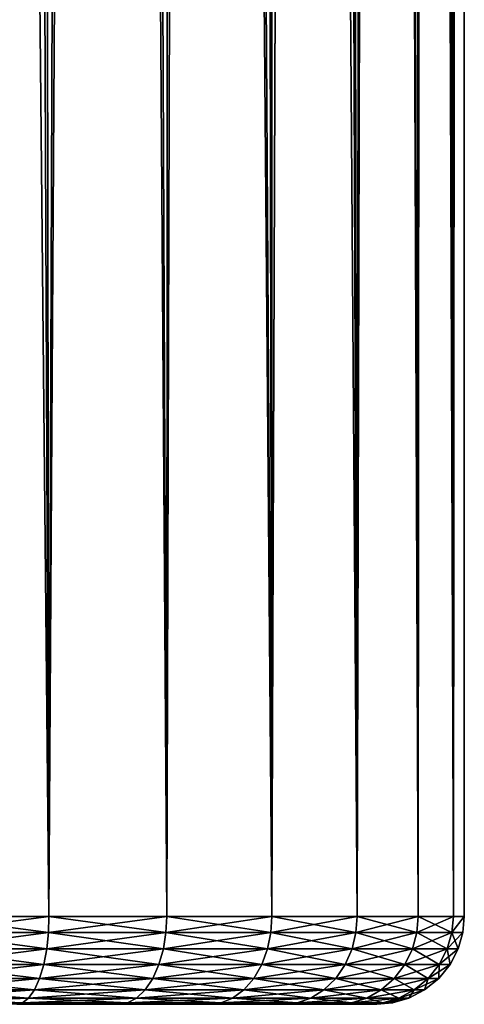
# Model space of a CAD drawing. Units: inches. Extents: x -0.79 to 0.79, y -4.87 to 0.79.
# Drawn here: x 0.08 to 0.24, y -4.87 to -4.52 of the extents above; entities that cross this region are included whole.
import ezdxf

# ---------------------------------------------------------------- set-up
doc = ezdxf.new("R2010")
doc.units = ezdxf.units.IN
doc.header["$MEASUREMENT"] = 0
doc.layers.get('0').update_dxf_attribs({"color": 153})

msp = doc.modelspace()

# ---------------------------------------------------------------- linework, layer by layer
at = {"color": 253}
for points in [[(0.21809, -0.6119, 8.39784), (0.23228, -4.83858, 8.35007), (0.22914, -0.60787, 8.36426)], [(0.23169, -0.6069, 8.26137), (0.23228, -4.83858, 8.2641), (0.22234, -0.61037, 8.22735)], [(0.22914, -0.60787, 8.36426), (0.23228, -4.83858, 8.35007), (0.23509, -0.60559, 8.32982)], [(0.23594, -0.60525, 8.29578), (0.23228, -4.83858, 8.2641), (0.23169, -0.6069, 8.26137)], [(0.23594, -0.60525, 8.29578), (0.23622, -4.83858, 8.30709), (0.23228, -4.83858, 8.2641)], [(0.23509, -0.60559, 8.32982), (0.23228, -4.83858, 8.35007), (0.23622, -4.83858, 8.30709)], [(0.23509, -0.60559, 8.32982), (0.23622, -4.83858, 8.30709), (0.23594, -0.60525, 8.29578)], [(0.22234, -0.61037, 8.22735), (0.21964, -4.83858, 8.22013), (0.20795, -0.61542, 8.1951)], [(0.22234, -0.61037, 8.22735), (0.23228, -4.83858, 8.2641), (0.21964, -4.83858, 8.22013)], [(0.20213, -0.61735, 8.42923), (0.21964, -4.83858, 8.39404), (0.21809, -0.6119, 8.39784)], [(0.21809, -0.6119, 8.39784), (0.21964, -4.83858, 8.39404), (0.23228, -4.83858, 8.35007)], [(0.18213, -0.62354, 8.45746), (0.19772, -4.83858, 8.43635), (0.20213, -0.61735, 8.42923)], [(0.20795, -0.61542, 8.1951), (0.19772, -4.83858, 8.17782), (0.18918, -0.62144, 8.16571)], [(0.20795, -0.61542, 8.1951), (0.21964, -4.83858, 8.22013), (0.19772, -4.83858, 8.17782)], [(0.20213, -0.61735, 8.42923), (0.19772, -4.83858, 8.43635), (0.21964, -4.83858, 8.39404)], [(0.18918, -0.62144, 8.16571), (0.19772, -4.83858, 8.17782), (0.16708, -0.62775, 8.1401)], [(0.16703, -4.83858, 8.47412), (0.18213, -0.62354, 8.45746), (0.15901, -0.62984, 8.48175)], [(0.18213, -0.62354, 8.45746), (0.16703, -4.83858, 8.47412), (0.19772, -4.83858, 8.43635)], [(0.16708, -0.62775, 8.1401), (0.16703, -4.83858, 8.14005), (0.14146, -0.634, 8.11798)], [(0.16708, -0.62775, 8.1401), (0.19772, -4.83858, 8.17782), (0.16703, -4.83858, 8.14005)], [(0.16703, -4.83858, 8.47412), (0.15901, -0.62984, 8.48175), (0.13204, -0.63603, 8.50289)], [(0.12926, -4.83858, 8.5048), (0.13204, -0.63603, 8.50289), (0.10158, -0.64161, 8.52034)], [(0.14146, -0.634, 8.11798), (0.12926, -4.83858, 8.10937), (0.11206, -0.63986, 8.09918)], [(0.14146, -0.634, 8.11798), (0.16703, -4.83858, 8.14005), (0.12926, -4.83858, 8.10937)], [(0.16703, -4.83858, 8.47412), (0.13204, -0.63603, 8.50289), (0.12926, -4.83858, 8.5048)], [(0.11206, -0.63986, 8.09918), (0.08695, -4.83858, 8.08745), (0.07979, -0.64468, 8.08476)], [(0.11206, -0.63986, 8.09918), (0.12926, -4.83858, 8.10937), (0.08695, -4.83858, 8.08745)], [(0.08695, -4.83858, 8.52672), (0.10158, -0.64161, 8.52034), (0.06857, -0.64596, 8.5331)], [(0.12926, -4.83858, 8.5048), (0.10158, -0.64161, 8.52034), (0.08695, -4.83858, 8.52672)], [(0.08695, -4.83858, 8.52672), (0.06857, -0.64596, 8.5331), (0.04298, -4.83858, 8.53936)], [(0.07979, -0.64468, 8.08476), (0.08695, -4.83858, 8.08745), (0.04574, -0.64796, 8.0754)], [(0.04574, -0.64796, 8.0754), (0.08695, -4.83858, 8.08745), (0.04298, -4.83858, 8.07481)], [(0.08695, -4.83858, 8.52672), (0.04289, -4.84431, 8.53885), (0.08676, -4.84431, 8.52623)], [(0.04298, -4.83858, 8.53936), (0.04289, -4.84431, 8.53885), (0.08695, -4.83858, 8.52672)], [(0.04298, -4.83858, 8.07481), (0.08676, -4.84431, 8.08794), (0.04289, -4.84431, 8.07533)], [(0.08695, -4.83858, 8.08745), (0.08676, -4.84431, 8.08794), (0.04298, -4.83858, 8.07481)], [(0.12926, -4.83858, 8.5048), (0.08676, -4.84431, 8.52623), (0.12897, -4.84431, 8.50436)], [(0.08695, -4.83858, 8.52672), (0.08676, -4.84431, 8.52623), (0.12926, -4.83858, 8.5048)], [(0.08695, -4.83858, 8.08745), (0.12897, -4.84431, 8.10981), (0.08676, -4.84431, 8.08794)], [(0.12926, -4.83858, 8.10937), (0.12897, -4.84431, 8.10981), (0.08695, -4.83858, 8.08745)], [(0.16703, -4.83858, 8.47412), (0.12897, -4.84431, 8.50436), (0.16666, -4.84431, 8.47375)], [(0.12926, -4.83858, 8.5048), (0.12897, -4.84431, 8.50436), (0.16703, -4.83858, 8.47412)], [(0.12926, -4.83858, 8.10937), (0.16666, -4.84431, 8.14043), (0.12897, -4.84431, 8.10981)], [(0.16703, -4.83858, 8.14005), (0.16666, -4.84431, 8.14043), (0.12926, -4.83858, 8.10937)], [(0.19772, -4.83858, 8.43635), (0.16666, -4.84431, 8.47375), (0.19728, -4.84431, 8.43606)], [(0.16703, -4.83858, 8.47412), (0.16666, -4.84431, 8.47375), (0.19772, -4.83858, 8.43635)], [(0.16703, -4.83858, 8.14005), (0.19728, -4.84431, 8.17811), (0.16666, -4.84431, 8.14043)], [(0.19772, -4.83858, 8.17782), (0.19728, -4.84431, 8.17811), (0.16703, -4.83858, 8.14005)], [(0.21964, -4.83858, 8.39404), (0.19728, -4.84431, 8.43606), (0.21915, -4.84431, 8.39384)], [(0.19772, -4.83858, 8.43635), (0.19728, -4.84431, 8.43606), (0.21964, -4.83858, 8.39404)], [(0.19772, -4.83858, 8.17782), (0.21915, -4.84431, 8.22033), (0.19728, -4.84431, 8.17811)], [(0.21964, -4.83858, 8.22013), (0.21915, -4.84431, 8.22033), (0.19772, -4.83858, 8.17782)], [(0.23228, -4.83858, 8.35007), (0.21915, -4.84431, 8.39384), (0.23176, -4.84431, 8.34997)], [(0.21964, -4.83858, 8.39404), (0.21915, -4.84431, 8.39384), (0.23228, -4.83858, 8.35007)], [(0.21964, -4.83858, 8.22013), (0.23176, -4.84431, 8.2642), (0.21915, -4.84431, 8.22033)], [(0.23228, -4.83858, 8.2641), (0.23176, -4.84431, 8.2642), (0.21964, -4.83858, 8.22013)], [(0.23176, -4.84431, 8.34997), (0.23622, -4.83858, 8.30709), (0.23228, -4.83858, 8.35007)], [(0.23176, -4.84431, 8.34997), (0.23569, -4.84431, 8.30709), (0.23622, -4.83858, 8.30709)], [(0.23622, -4.83858, 8.30709), (0.23176, -4.84431, 8.2642), (0.23228, -4.83858, 8.2641)], [(0.23569, -4.84431, 8.30709), (0.23176, -4.84431, 8.2642), (0.23622, -4.83858, 8.30709)], [(0.08676, -4.84431, 8.08794), (0.04258, -4.85018, 8.07698), (0.04289, -4.84431, 8.07533)], [(0.04258, -4.85018, 8.07698), (0.08676, -4.84431, 8.08794), (0.08614, -4.85018, 8.08951)], [(0.08614, -4.85018, 8.52467), (0.04289, -4.84431, 8.53885), (0.04258, -4.85018, 8.53719)], [(0.04289, -4.84431, 8.53885), (0.08614, -4.85018, 8.52467), (0.08676, -4.84431, 8.52623)], [(0.12897, -4.84431, 8.10981), (0.08614, -4.85018, 8.08951), (0.08676, -4.84431, 8.08794)], [(0.08614, -4.85018, 8.08951), (0.12897, -4.84431, 8.10981), (0.12805, -4.85018, 8.11122)], [(0.12805, -4.85018, 8.50295), (0.08676, -4.84431, 8.52623), (0.08614, -4.85018, 8.52467)], [(0.08676, -4.84431, 8.52623), (0.12805, -4.85018, 8.50295), (0.12897, -4.84431, 8.50436)], [(0.16666, -4.84431, 8.14043), (0.12805, -4.85018, 8.11122), (0.12897, -4.84431, 8.10981)], [(0.12805, -4.85018, 8.11122), (0.16666, -4.84431, 8.14043), (0.16547, -4.85018, 8.14162)], [(0.16547, -4.85018, 8.47256), (0.12897, -4.84431, 8.50436), (0.12805, -4.85018, 8.50295)], [(0.12897, -4.84431, 8.50436), (0.16547, -4.85018, 8.47256), (0.16666, -4.84431, 8.47375)], [(0.19728, -4.84431, 8.17811), (0.16547, -4.85018, 8.14162), (0.16666, -4.84431, 8.14043)], [(0.16547, -4.85018, 8.14162), (0.19728, -4.84431, 8.17811), (0.19586, -4.85018, 8.17903)], [(0.19586, -4.85018, 8.43514), (0.16666, -4.84431, 8.47375), (0.16547, -4.85018, 8.47256)], [(0.16666, -4.84431, 8.47375), (0.19586, -4.85018, 8.43514), (0.19728, -4.84431, 8.43606)], [(0.21915, -4.84431, 8.22033), (0.19586, -4.85018, 8.17903), (0.19728, -4.84431, 8.17811)], [(0.19586, -4.85018, 8.17903), (0.21915, -4.84431, 8.22033), (0.21758, -4.85018, 8.22095)], [(0.21758, -4.85018, 8.39322), (0.19728, -4.84431, 8.43606), (0.19586, -4.85018, 8.43514)], [(0.19728, -4.84431, 8.43606), (0.21758, -4.85018, 8.39322), (0.21915, -4.84431, 8.39384)], [(0.23176, -4.84431, 8.2642), (0.21758, -4.85018, 8.22095), (0.21915, -4.84431, 8.22033)], [(0.21758, -4.85018, 8.22095), (0.23176, -4.84431, 8.2642), (0.2301, -4.85018, 8.26451)], [(0.2301, -4.85018, 8.34967), (0.21915, -4.84431, 8.39384), (0.21758, -4.85018, 8.39322)], [(0.21915, -4.84431, 8.39384), (0.2301, -4.85018, 8.34967), (0.23176, -4.84431, 8.34997)], [(0.2301, -4.85018, 8.34967), (0.23569, -4.84431, 8.30709), (0.23176, -4.84431, 8.34997)], [(0.23401, -4.85018, 8.30709), (0.2301, -4.85018, 8.26451), (0.23176, -4.84431, 8.2642)], [(0.23569, -4.84431, 8.30709), (0.2301, -4.85018, 8.34967), (0.23401, -4.85018, 8.30709)], [(0.23401, -4.85018, 8.30709), (0.23176, -4.84431, 8.2642), (0.23569, -4.84431, 8.30709)], [(0.08614, -4.85018, 8.08951), (0.04205, -4.85582, 8.07986), (0.04258, -4.85018, 8.07698)], [(0.04205, -4.85582, 8.07986), (0.08614, -4.85018, 8.08951), (0.08506, -4.85582, 8.09223)], [(0.08506, -4.85582, 8.52195), (0.04258, -4.85018, 8.53719), (0.04205, -4.85582, 8.53432)], [(0.04258, -4.85018, 8.53719), (0.08506, -4.85582, 8.52195), (0.08614, -4.85018, 8.52467)], [(0.12805, -4.85018, 8.11122), (0.08506, -4.85582, 8.09223), (0.08614, -4.85018, 8.08951)], [(0.08506, -4.85582, 8.09223), (0.12805, -4.85018, 8.11122), (0.12645, -4.85582, 8.11367)], [(0.12645, -4.85582, 8.5005), (0.08614, -4.85018, 8.52467), (0.08506, -4.85582, 8.52195)], [(0.08614, -4.85018, 8.52467), (0.12645, -4.85582, 8.5005), (0.12805, -4.85018, 8.50295)], [(0.16547, -4.85018, 8.14162), (0.12645, -4.85582, 8.11367), (0.12805, -4.85018, 8.11122)], [(0.12645, -4.85582, 8.11367), (0.16547, -4.85018, 8.14162), (0.1634, -4.85582, 8.14368)], [(0.1634, -4.85582, 8.47049), (0.12805, -4.85018, 8.50295), (0.12645, -4.85582, 8.5005)], [(0.12805, -4.85018, 8.50295), (0.1634, -4.85582, 8.47049), (0.16547, -4.85018, 8.47256)], [(0.19586, -4.85018, 8.17903), (0.1634, -4.85582, 8.14368), (0.16547, -4.85018, 8.14162)], [(0.1634, -4.85582, 8.14368), (0.19586, -4.85018, 8.17903), (0.19342, -4.85582, 8.18063)], [(0.19342, -4.85582, 8.43354), (0.16547, -4.85018, 8.47256), (0.1634, -4.85582, 8.47049)], [(0.16547, -4.85018, 8.47256), (0.19342, -4.85582, 8.43354), (0.19586, -4.85018, 8.43514)], [(0.21758, -4.85018, 8.22095), (0.19342, -4.85582, 8.18063), (0.19586, -4.85018, 8.17903)], [(0.19342, -4.85582, 8.18063), (0.21758, -4.85018, 8.22095), (0.21486, -4.85582, 8.22202)], [(0.21486, -4.85582, 8.39215), (0.19586, -4.85018, 8.43514), (0.19342, -4.85582, 8.43354)], [(0.19586, -4.85018, 8.43514), (0.21486, -4.85582, 8.39215), (0.21758, -4.85018, 8.39322)], [(0.2301, -4.85018, 8.26451), (0.21486, -4.85582, 8.22202), (0.21758, -4.85018, 8.22095)], [(0.21486, -4.85582, 8.22202), (0.2301, -4.85018, 8.26451), (0.22723, -4.85582, 8.26504)], [(0.22723, -4.85582, 8.34914), (0.21758, -4.85018, 8.39322), (0.21486, -4.85582, 8.39215)], [(0.21758, -4.85018, 8.39322), (0.22723, -4.85582, 8.34914), (0.2301, -4.85018, 8.34967)], [(0.23109, -4.85582, 8.30709), (0.22723, -4.85582, 8.26504), (0.2301, -4.85018, 8.26451)], [(0.23401, -4.85018, 8.30709), (0.22723, -4.85582, 8.34914), (0.23109, -4.85582, 8.30709)], [(0.23401, -4.85018, 8.30709), (0.2301, -4.85018, 8.34967), (0.22723, -4.85582, 8.34914)], [(0.23109, -4.85582, 8.30709), (0.2301, -4.85018, 8.26451), (0.23401, -4.85018, 8.30709)], [(0.08506, -4.85582, 8.09223), (0.0413, -4.86085, 8.08388), (0.04205, -4.85582, 8.07986)], [(0.0413, -4.86085, 8.08388), (0.08506, -4.85582, 8.09223), (0.08356, -4.86085, 8.09603)], [(0.08356, -4.86085, 8.51814), (0.04205, -4.85582, 8.53432), (0.0413, -4.86085, 8.53029)], [(0.04205, -4.85582, 8.53432), (0.08356, -4.86085, 8.51814), (0.08506, -4.85582, 8.52195)], [(0.12645, -4.85582, 8.11367), (0.08356, -4.86085, 8.09603), (0.08506, -4.85582, 8.09223)], [(0.08356, -4.86085, 8.09603), (0.12645, -4.85582, 8.11367), (0.12421, -4.86085, 8.11709)], [(0.12421, -4.86085, 8.49708), (0.08506, -4.85582, 8.52195), (0.08356, -4.86085, 8.51814)], [(0.08506, -4.85582, 8.52195), (0.12421, -4.86085, 8.49708), (0.12645, -4.85582, 8.5005)], [(0.1634, -4.85582, 8.14368), (0.12421, -4.86085, 8.11709), (0.12645, -4.85582, 8.11367)], [(0.12421, -4.86085, 8.11709), (0.1634, -4.85582, 8.14368), (0.16051, -4.86085, 8.14658)], [(0.16051, -4.86085, 8.4676), (0.12645, -4.85582, 8.5005), (0.12421, -4.86085, 8.49708)], [(0.12645, -4.85582, 8.5005), (0.16051, -4.86085, 8.4676), (0.1634, -4.85582, 8.47049)], [(0.19342, -4.85582, 8.18063), (0.16051, -4.86085, 8.14658), (0.1634, -4.85582, 8.14368)], [(0.16051, -4.86085, 8.14658), (0.19342, -4.85582, 8.18063), (0.18999, -4.86085, 8.18287)], [(0.18999, -4.86085, 8.4313), (0.1634, -4.85582, 8.47049), (0.16051, -4.86085, 8.4676)], [(0.1634, -4.85582, 8.47049), (0.18999, -4.86085, 8.4313), (0.19342, -4.85582, 8.43354)], [(0.21486, -4.85582, 8.22202), (0.18999, -4.86085, 8.18287), (0.19342, -4.85582, 8.18063)], [(0.18999, -4.86085, 8.18287), (0.21486, -4.85582, 8.22202), (0.21106, -4.86085, 8.22353)], [(0.21106, -4.86085, 8.39064), (0.19342, -4.85582, 8.43354), (0.18999, -4.86085, 8.4313)], [(0.19342, -4.85582, 8.43354), (0.21106, -4.86085, 8.39064), (0.21486, -4.85582, 8.39215)], [(0.22723, -4.85582, 8.26504), (0.21106, -4.86085, 8.22353), (0.21486, -4.85582, 8.22202)], [(0.21106, -4.86085, 8.22353), (0.22723, -4.85582, 8.26504), (0.22321, -4.86085, 8.26578)], [(0.22321, -4.86085, 8.34839), (0.21486, -4.85582, 8.39215), (0.21106, -4.86085, 8.39064)], [(0.21486, -4.85582, 8.39215), (0.22321, -4.86085, 8.34839), (0.22723, -4.85582, 8.34914)], [(0.227, -4.86085, 8.30709), (0.22321, -4.86085, 8.26578), (0.22723, -4.85582, 8.26504)], [(0.23109, -4.85582, 8.30709), (0.22321, -4.86085, 8.34839), (0.227, -4.86085, 8.30709)], [(0.23109, -4.85582, 8.30709), (0.22723, -4.85582, 8.34914), (0.22321, -4.86085, 8.34839)], [(0.227, -4.86085, 8.30709), (0.22723, -4.85582, 8.26504), (0.23109, -4.85582, 8.30709)], [(0.08356, -4.86085, 8.09603), (0.04039, -4.86494, 8.08883), (0.0413, -4.86085, 8.08388)], [(0.04039, -4.86494, 8.08883), (0.08356, -4.86085, 8.09603), (0.0817, -4.86494, 8.10071)], [(0.0817, -4.86494, 8.51346), (0.0413, -4.86085, 8.53029), (0.04039, -4.86494, 8.52534)], [(0.0413, -4.86085, 8.53029), (0.0817, -4.86494, 8.51346), (0.08356, -4.86085, 8.51814)], [(0.12421, -4.86085, 8.11709), (0.0817, -4.86494, 8.10071), (0.08356, -4.86085, 8.09603)], [(0.0817, -4.86494, 8.10071), (0.12421, -4.86085, 8.11709), (0.12146, -4.86494, 8.12131)], [(0.12146, -4.86494, 8.49287), (0.08356, -4.86085, 8.51814), (0.0817, -4.86494, 8.51346)], [(0.08356, -4.86085, 8.51814), (0.12146, -4.86494, 8.49287), (0.12421, -4.86085, 8.49708)], [(0.16051, -4.86085, 8.14658), (0.12146, -4.86494, 8.12131), (0.12421, -4.86085, 8.11709)], [(0.12146, -4.86494, 8.12131), (0.16051, -4.86085, 8.14658), (0.15695, -4.86494, 8.15014)], [(0.15695, -4.86494, 8.46404), (0.12421, -4.86085, 8.49708), (0.12146, -4.86494, 8.49287)], [(0.12421, -4.86085, 8.49708), (0.15695, -4.86494, 8.46404), (0.16051, -4.86085, 8.4676)], [(0.18999, -4.86085, 8.18287), (0.15695, -4.86494, 8.15014), (0.16051, -4.86085, 8.14658)], [(0.15695, -4.86494, 8.15014), (0.18999, -4.86085, 8.18287), (0.18578, -4.86494, 8.18563)], [(0.18578, -4.86494, 8.42854), (0.16051, -4.86085, 8.4676), (0.15695, -4.86494, 8.46404)], [(0.16051, -4.86085, 8.4676), (0.18578, -4.86494, 8.42854), (0.18999, -4.86085, 8.4313)], [(0.21106, -4.86085, 8.22353), (0.18578, -4.86494, 8.18563), (0.18999, -4.86085, 8.18287)], [(0.18578, -4.86494, 8.18563), (0.21106, -4.86085, 8.22353), (0.20638, -4.86494, 8.22538)], [(0.20638, -4.86494, 8.38879), (0.18999, -4.86085, 8.4313), (0.18578, -4.86494, 8.42854)], [(0.18999, -4.86085, 8.4313), (0.20638, -4.86494, 8.38879), (0.21106, -4.86085, 8.39064)], [(0.22321, -4.86085, 8.26578), (0.20638, -4.86494, 8.22538), (0.21106, -4.86085, 8.22353)], [(0.20638, -4.86494, 8.22538), (0.22321, -4.86085, 8.26578), (0.21825, -4.86494, 8.2667)], [(0.21825, -4.86494, 8.34748), (0.21106, -4.86085, 8.39064), (0.20638, -4.86494, 8.38879)], [(0.21106, -4.86085, 8.39064), (0.21825, -4.86494, 8.34748), (0.22321, -4.86085, 8.34839)], [(0.22196, -4.86494, 8.30709), (0.21825, -4.86494, 8.2667), (0.22321, -4.86085, 8.26578)], [(0.227, -4.86085, 8.30709), (0.21825, -4.86494, 8.34748), (0.22196, -4.86494, 8.30709)], [(0.227, -4.86085, 8.30709), (0.22321, -4.86085, 8.34839), (0.21825, -4.86494, 8.34748)], [(0.22196, -4.86494, 8.30709), (0.22321, -4.86085, 8.26578), (0.227, -4.86085, 8.30709)], [(0.0817, -4.86494, 8.10071), (0.03936, -4.86787, 8.09438), (0.04039, -4.86494, 8.08883)], [(0.03936, -4.86787, 8.09438), (0.0817, -4.86494, 8.10071), (0.07963, -4.86787, 8.10596)], [(0.07963, -4.86787, 8.50822), (0.04039, -4.86494, 8.52534), (0.03936, -4.86787, 8.51979)], [(0.04039, -4.86494, 8.52534), (0.07963, -4.86787, 8.50822), (0.0817, -4.86494, 8.51346)], [(0.12146, -4.86494, 8.12131), (0.07963, -4.86787, 8.10596), (0.0817, -4.86494, 8.10071)], [(0.07963, -4.86787, 8.10596), (0.12146, -4.86494, 8.12131), (0.11837, -4.86787, 8.12603)], [(0.11837, -4.86787, 8.48814), (0.0817, -4.86494, 8.51346), (0.07963, -4.86787, 8.50822)], [(0.0817, -4.86494, 8.51346), (0.11837, -4.86787, 8.48814), (0.12146, -4.86494, 8.49287)], [(0.15695, -4.86494, 8.15014), (0.11837, -4.86787, 8.12603), (0.12146, -4.86494, 8.12131)], [(0.11837, -4.86787, 8.12603), (0.15695, -4.86494, 8.15014), (0.15296, -4.86787, 8.15413)], [(0.15296, -4.86787, 8.46005), (0.12146, -4.86494, 8.49287), (0.11837, -4.86787, 8.48814)], [(0.12146, -4.86494, 8.49287), (0.15296, -4.86787, 8.46005), (0.15695, -4.86494, 8.46404)], [(0.18578, -4.86494, 8.18563), (0.15296, -4.86787, 8.15413), (0.15695, -4.86494, 8.15014)], [(0.15296, -4.86787, 8.15413), (0.18578, -4.86494, 8.18563), (0.18106, -4.86787, 8.18871)], [(0.18106, -4.86787, 8.42546), (0.15695, -4.86494, 8.46404), (0.15296, -4.86787, 8.46005)], [(0.15695, -4.86494, 8.46404), (0.18106, -4.86787, 8.42546), (0.18578, -4.86494, 8.42854)], [(0.20638, -4.86494, 8.22538), (0.18106, -4.86787, 8.18871), (0.18578, -4.86494, 8.18563)], [(0.18106, -4.86787, 8.18871), (0.20638, -4.86494, 8.22538), (0.20113, -4.86787, 8.22746)], [(0.20113, -4.86787, 8.38671), (0.18578, -4.86494, 8.42854), (0.18106, -4.86787, 8.42546)], [(0.18578, -4.86494, 8.42854), (0.20113, -4.86787, 8.38671), (0.20638, -4.86494, 8.38879)], [(0.21825, -4.86494, 8.2667), (0.20113, -4.86787, 8.22746), (0.20638, -4.86494, 8.22538)], [(0.20113, -4.86787, 8.22746), (0.21825, -4.86494, 8.2667), (0.21271, -4.86787, 8.26772)], [(0.21271, -4.86787, 8.34645), (0.20638, -4.86494, 8.38879), (0.20113, -4.86787, 8.38671)], [(0.20638, -4.86494, 8.38879), (0.21271, -4.86787, 8.34645), (0.21825, -4.86494, 8.34748)], [(0.21632, -4.86787, 8.30709), (0.21271, -4.86787, 8.26772), (0.21825, -4.86494, 8.2667)], [(0.22196, -4.86494, 8.30709), (0.21271, -4.86787, 8.34645), (0.21632, -4.86787, 8.30709)], [(0.22196, -4.86494, 8.30709), (0.21825, -4.86494, 8.34748), (0.21271, -4.86787, 8.34645)], [(0.21632, -4.86787, 8.30709), (0.21825, -4.86494, 8.2667), (0.22196, -4.86494, 8.30709)], [(0.07963, -4.86787, 8.10596), (0.0383, -4.86955, 8.10014), (0.03936, -4.86787, 8.09438)], [(0.0383, -4.86955, 8.10014), (0.07963, -4.86787, 8.10596), (0.07747, -4.86955, 8.11141)], [(0.07747, -4.86955, 8.50277), (0.03936, -4.86787, 8.51979), (0.0383, -4.86955, 8.51403)], [(0.03936, -4.86787, 8.51979), (0.07747, -4.86955, 8.50277), (0.07963, -4.86787, 8.50822)], [(0.11837, -4.86787, 8.12603), (0.07747, -4.86955, 8.11141), (0.07963, -4.86787, 8.10596)], [(0.07747, -4.86955, 8.11141), (0.11837, -4.86787, 8.12603), (0.11516, -4.86955, 8.13094)], [(0.11516, -4.86955, 8.48324), (0.07963, -4.86787, 8.50822), (0.07747, -4.86955, 8.50277)], [(0.07963, -4.86787, 8.50822), (0.11516, -4.86955, 8.48324), (0.11837, -4.86787, 8.48814)], [(0.15296, -4.86787, 8.15413), (0.11516, -4.86955, 8.13094), (0.11837, -4.86787, 8.12603)], [(0.11516, -4.86955, 8.13094), (0.15296, -4.86787, 8.15413), (0.14881, -4.86955, 8.15827)], [(0.14881, -4.86955, 8.4559), (0.11837, -4.86787, 8.48814), (0.11516, -4.86955, 8.48324)], [(0.11837, -4.86787, 8.48814), (0.14881, -4.86955, 8.4559), (0.15296, -4.86787, 8.46005)], [(0.18106, -4.86787, 8.18871), (0.14881, -4.86955, 8.15827), (0.15296, -4.86787, 8.15413)], [(0.14881, -4.86955, 8.15827), (0.18106, -4.86787, 8.18871), (0.17615, -4.86955, 8.19192)], [(0.17615, -4.86955, 8.42225), (0.15296, -4.86787, 8.46005), (0.14881, -4.86955, 8.4559)], [(0.15296, -4.86787, 8.46005), (0.17615, -4.86955, 8.42225), (0.18106, -4.86787, 8.42546)], [(0.20113, -4.86787, 8.22746), (0.17615, -4.86955, 8.19192), (0.18106, -4.86787, 8.18871)], [(0.17615, -4.86955, 8.19192), (0.20113, -4.86787, 8.22746), (0.19568, -4.86955, 8.22962)], [(0.19568, -4.86955, 8.38455), (0.18106, -4.86787, 8.42546), (0.17615, -4.86955, 8.42225)], [(0.18106, -4.86787, 8.42546), (0.19568, -4.86955, 8.38455), (0.20113, -4.86787, 8.38671)], [(0.21271, -4.86787, 8.26772), (0.19568, -4.86955, 8.22962), (0.20113, -4.86787, 8.22746)], [(0.19568, -4.86955, 8.22962), (0.21271, -4.86787, 8.26772), (0.20694, -4.86955, 8.26879)], [(0.20694, -4.86955, 8.34538), (0.20113, -4.86787, 8.38671), (0.19568, -4.86955, 8.38455)], [(0.20113, -4.86787, 8.38671), (0.20694, -4.86955, 8.34538), (0.21271, -4.86787, 8.34645)], [(0.21046, -4.86955, 8.30709), (0.20694, -4.86955, 8.26879), (0.21271, -4.86787, 8.26772)], [(0.21632, -4.86787, 8.30709), (0.20694, -4.86955, 8.34538), (0.21046, -4.86955, 8.30709)], [(0.21632, -4.86787, 8.30709), (0.21271, -4.86787, 8.34645), (0.20694, -4.86955, 8.34538)], [(0.21046, -4.86955, 8.30709), (0.21271, -4.86787, 8.26772), (0.21632, -4.86787, 8.30709)], [(0.03725, -4.87008, 8.10578), (0.07747, -4.86955, 8.11141), (0.07536, -4.87008, 8.11674)], [(0.03725, -4.87008, 8.10578), (0.0383, -4.86955, 8.10014), (0.07747, -4.86955, 8.11141)], [(0.07536, -4.87008, 8.49744), (0.07747, -4.86955, 8.50277), (0.0383, -4.86955, 8.51403)], [(0.07536, -4.87008, 8.11674), (0.11516, -4.86955, 8.13094), (0.11203, -4.87008, 8.13573)], [(0.07536, -4.87008, 8.11674), (0.07747, -4.86955, 8.11141), (0.11516, -4.86955, 8.13094)], [(0.11203, -4.87008, 8.47844), (0.07747, -4.86955, 8.50277), (0.07536, -4.87008, 8.49744)], [(0.20472, -4.87008, 8.30709), (0.07536, -4.87008, 8.11674), (0.11203, -4.87008, 8.13573)], [(0.20131, -4.87008, 8.34434), (0.07536, -4.87008, 8.11674), (0.20472, -4.87008, 8.30709)], [(0.19035, -4.87008, 8.38244), (0.07536, -4.87008, 8.11674), (0.20131, -4.87008, 8.34434)], [(0.17135, -4.87008, 8.41911), (0.07536, -4.87008, 8.11674), (0.19035, -4.87008, 8.38244)], [(0.14476, -4.87008, 8.45185), (0.07536, -4.87008, 8.11674), (0.17135, -4.87008, 8.41911)], [(0.11203, -4.87008, 8.47844), (0.07536, -4.87008, 8.11674), (0.14476, -4.87008, 8.45185)], [(0.07536, -4.87008, 8.49744), (0.07536, -4.87008, 8.11674), (0.11203, -4.87008, 8.47844)], [(0.11203, -4.87008, 8.47844), (0.11516, -4.86955, 8.48324), (0.07747, -4.86955, 8.50277)], [(0.11203, -4.87008, 8.13573), (0.14881, -4.86955, 8.15827), (0.14476, -4.87008, 8.16232)], [(0.11203, -4.87008, 8.13573), (0.11516, -4.86955, 8.13094), (0.14881, -4.86955, 8.15827)], [(0.14476, -4.87008, 8.45185), (0.11516, -4.86955, 8.48324), (0.11203, -4.87008, 8.47844)], [(0.20131, -4.87008, 8.26983), (0.11203, -4.87008, 8.13573), (0.14476, -4.87008, 8.16232)], [(0.20472, -4.87008, 8.30709), (0.11203, -4.87008, 8.13573), (0.20131, -4.87008, 8.26983)], [(0.14476, -4.87008, 8.45185), (0.14881, -4.86955, 8.4559), (0.11516, -4.86955, 8.48324)], [(0.14476, -4.87008, 8.16232), (0.17615, -4.86955, 8.19192), (0.17135, -4.87008, 8.19506)], [(0.14476, -4.87008, 8.16232), (0.14881, -4.86955, 8.15827), (0.17615, -4.86955, 8.19192)], [(0.17135, -4.87008, 8.41911), (0.14881, -4.86955, 8.4559), (0.14476, -4.87008, 8.45185)], [(0.20131, -4.87008, 8.26983), (0.14476, -4.87008, 8.16232), (0.17135, -4.87008, 8.19506)], [(0.17135, -4.87008, 8.41911), (0.17615, -4.86955, 8.42225), (0.14881, -4.86955, 8.4559)], [(0.17135, -4.87008, 8.19506), (0.19568, -4.86955, 8.22962), (0.19035, -4.87008, 8.23173)], [(0.17135, -4.87008, 8.19506), (0.17615, -4.86955, 8.19192), (0.19568, -4.86955, 8.22962)], [(0.19035, -4.87008, 8.38244), (0.17615, -4.86955, 8.42225), (0.17135, -4.87008, 8.41911)], [(0.20131, -4.87008, 8.26983), (0.17135, -4.87008, 8.19506), (0.19035, -4.87008, 8.23173)], [(0.19035, -4.87008, 8.38244), (0.19568, -4.86955, 8.38455), (0.17615, -4.86955, 8.42225)], [(0.19035, -4.87008, 8.23173), (0.20694, -4.86955, 8.26879), (0.20131, -4.87008, 8.26983)], [(0.19035, -4.87008, 8.23173), (0.19568, -4.86955, 8.22962), (0.20694, -4.86955, 8.26879)], [(0.20131, -4.87008, 8.34434), (0.19568, -4.86955, 8.38455), (0.19035, -4.87008, 8.38244)], [(0.20131, -4.87008, 8.34434), (0.20694, -4.86955, 8.34538), (0.19568, -4.86955, 8.38455)], [(0.20131, -4.87008, 8.26983), (0.20694, -4.86955, 8.26879), (0.20472, -4.87008, 8.30709)], [(0.20472, -4.87008, 8.30709), (0.20694, -4.86955, 8.34538), (0.20131, -4.87008, 8.34434)], [(0.20472, -4.87008, 8.30709), (0.20694, -4.86955, 8.26879), (0.21046, -4.86955, 8.30709)], [(0.21046, -4.86955, 8.30709), (0.20694, -4.86955, 8.34538), (0.20472, -4.87008, 8.30709)]]:
    msp.add_3dface(points, dxfattribs=at)

doc.saveas('drawing.dxf')
